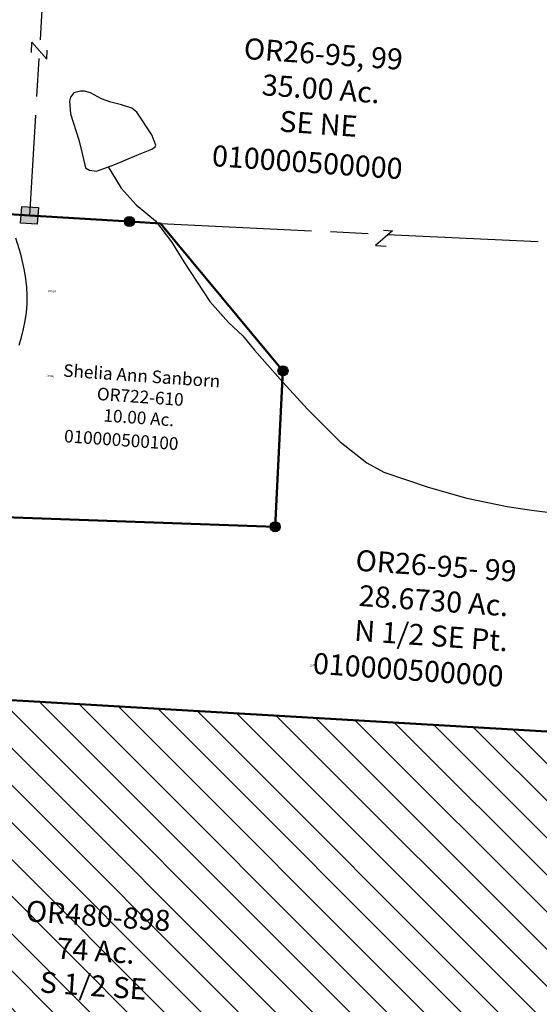
# Model space of a CAD drawing. Units: feet. Extents: x 1930185 to 1966439, y 498042 to 532664.
# Drawn here: x 1937373 to 1938610, y 527983 to 530327 of the extents above; entities that cross this region are included whole.
import ezdxf

# ---------------------------------------------------------------- set-up
doc = ezdxf.new("R2010")
doc.units = ezdxf.units.FT
doc.header["$MEASUREMENT"] = 0
doc.header["$PDSIZE"] = 10
doc.linetypes.add('ACAD_ISO08W100', pattern=[36, 24, -3, 6, -3])
doc.layers.add('ADDRESS', color=6, linetype='CONTINUOUS', plot=False)
for name, color, linetype in [('MONUMENT IRON PIN', 7, 'CONTINUOUS'), ('MONUMENT STONE', 7, 'CONTINUOUS'), ('OWNER', 7, 'CONTINUOUS'), ('PARCEL NUMBER', 211, 'CONTINUOUS'), ('ROAD', 7, 'CONTINUOUS'), ('TIE-IN', 7, 'CONTINUOUS'), ('TRACT LINE', 5, 'ACAD_ISO08W100'), ('WATER POND & LAKE', 4, 'CONTINUOUS'), ('WATER STREAM & RIVER', 4, 'CONTINUOUS')]:
    doc.layers.add(name, color=color, linetype=linetype)
doc.layers.add('MONUMENT IRON PIN HATCH', color=7, linetype='CONTINUOUS', true_color=0xffffff)
doc.layers.add('MONUMENT STONE HATCH', color=7, linetype='CONTINUOUS', true_color=0xffffff)
doc.layers.add('PROPERTY LINE', color=1, linetype='CONTINUOUS', lineweight=50)
doc.layers.add('STATE HATCH', color=30, linetype='CONTINUOUS', lineweight=9)
doc.styles.get("Standard").update_dxf_attribs({"font": 'romans.shx', "height": 40, "bigfont": '@extfont2.shx'})

# ---------------------------------------------------------------- blocks, each defined once
blk = doc.blocks.new('A$C76C71EF7')
at = {"layer": 'MONUMENT STONE HATCH', "ltscale": 400}
blk.add_hatch(color=256, dxfattribs=at).paths.add_polyline_path([(-18.6, 21.3), (21.3, 18.6), (18.6, -21.3), (-21.3, -18.6)])
at = {"layer": 'MONUMENT STONE', "ltscale": 400}
blk.add_lwpolyline([(-18.6, 21.3), (21.3, 18.6), (18.6, -21.3), (-21.3, -18.6)], close=True, dxfattribs=at)
blk.add_point((0, 0), dxfattribs=at)

msp = doc.modelspace()

# ---------------------------------------------------------------- hatches: boundary and pattern name
at = {"layer": 'MONUMENT IRON PIN HATCH', "ltscale": 10}
h = msp.add_hatch(color=256, dxfattribs=at)
h.dxf.hatch_style = 1
edge = h.paths.add_edge_path()
edge.add_arc((1937633.9, 529846.8), 12, 0, 360)
h = msp.add_hatch(color=256, dxfattribs=at)
h.dxf.hatch_style = 1
edge = h.paths.add_edge_path()
edge.add_arc((1937999.6, 529491.3), 12, 0, 360)
h = msp.add_hatch(color=256, dxfattribs=at)
h.dxf.hatch_style = 1
edge = h.paths.add_edge_path()
edge.add_arc((1937980.9, 529120.2), 12, 0, 360)
at = {"layer": 'STATE HATCH', "ltscale": 10}
h = msp.add_hatch(dxfattribs=at)
h.set_pattern_fill('ANSI31', color=256, scale=500, angle=90, style=0)
h.paths.add_polyline_path([(1938703, 528541.2), (1938709.5, 528628.3), (1937298, 528710.8), (1935962.7, 528781.6), (1936027.7, 529946), (1935697.6, 529963.6), (1934839.5, 530009.1), (1934870.3, 531213.4), (1934225.5, 531260.8), (1932738.6, 531351.7), (1932657.9, 530192.5), (1932530.7, 530202.1), (1932497.4, 529737.3), (1932398.6, 529743.2), (1932346.1, 529016.5), (1934153.8, 528900), (1934079.1, 527725.8), (1934003, 526438), (1933941.6, 525354), (1934340.4, 525330.8), (1934471.7, 525323.2), (1934469.5, 525046.7), (1934469, 524986.3), (1934478.9, 525003.7), (1934488.8, 525021.1), (1934498.7, 525038.4), (1934509, 525055.6), (1934519.6, 525072.5), (1934530.3, 525089.4), (1934541.2, 525106.2), (1934554.4, 525126.2), (1934567, 525142.1), (1934580, 525157.3), (1934593.4, 525172.1), (1934607.1, 525186.7), (1934621, 525201.1), (1934635.1, 525215.3), (1934673.9, 525254.1), (1934736.4, 525299.2), (1934752.7, 525310.8), (1934769.2, 525322.2), (1934785.8, 525333.3), (1934802.5, 525344.3), (1934819.4, 525354.9), (1934836.5, 525365.3), (1934853.8, 525375.3), (1934871.3, 525385), (1934889.1, 525394.2), (1934907.1, 525403), (1934925.3, 525411.1), (1934944, 525418.2), (1934963.2, 525423.9), (1934982.7, 525428.2), (1935002.5, 525431.1), (1935022.5, 525432.6), (1935042.5, 525432.9), (1935062.4, 525432.5), (1935082.4, 525431.6), (1935102.4, 525430.6), (1935122.4, 525429.7), (1935142.4, 525429.1), (1935162.4, 525429.2), (1935182.3, 525430.6), (1935202, 525434.1), (1935220.8, 525440.7), (1935238.3, 525450.5), (1935254.3, 525462.4), (1935270, 525474.9), (1935285.7, 525487.1), (1935301.7, 525499.2), (1935317.8, 525511.1), (1935334, 525522.7), (1935350.4, 525534.3), (1935366.8, 525545.6), (1935383.4, 525556.9), (1935400.1, 525567.9), (1935416.9, 525578.8), (1935433.8, 525589.4), (1935450.9, 525599.8), (1935468.1, 525610), (1935485.5, 525619.8), (1935503.1, 525629.3), (1935520.9, 525638.4), (1935539, 525647), (1935557.3, 525655), (1935575.7, 525662.8), (1935594.2, 525670.4), (1935612.7, 525678.1), (1935630.9, 525686.3), (1935648.9, 525695.1), (1935666.4, 525704.8), (1935683.2, 525715.5), (1935699.5, 525727.2), (1935715.2, 525739.6), (1935730.4, 525752.6), (1935745.3, 525765.9), (1935759.9, 525779.6), (1935774.3, 525793.4), (1935788.6, 525807.4), (1935804.6, 525823), (1935807.6, 525882.9), (1935813.8, 526006.3), (1935827.8, 526285.8), (1936219.8, 526256.4), (1938524.5, 526072.5), (1938618.5, 527403), (1938660.6, 527970)])

# ---------------------------------------------------------------- linework, layer by layer
at = {"layer": 'MONUMENT IRON PIN', "ltscale": 10}
for centre in [(1937633.9, 529846.8), (1937999.6, 529491.3), (1937980.9, 529120.2)]:
    msp.add_circle(centre, 12, dxfattribs=at)
at = {"layer": 'PROPERTY LINE'}
for points in [[(1937322.6, 529866), (1937396, 529861.5)], [(1937396, 529861.5), (1937633.9, 529846.8)], [(1937633.9, 529846.8), (1937708, 529842.2)], [(1937708, 529842.2), (1937999.6, 529491.3)], [(1937999.6, 529491.3), (1937980.9, 529120.2)], [(1937980.9, 529120.2), (1937246.5, 529145.9)], [(1938709.5, 528628.3), (1937298, 528710.8)]]:
    msp.add_lwpolyline(points, dxfattribs=at)
at = {"layer": 'ROAD', "flags": 128}
msp.add_lwpolyline([(1937371.2, 529552.6), (1937377.1, 529571.6), (1937382.1, 529591), (1937386, 529610.6), (1937388.8, 529630.4), (1937390.4, 529650.4), (1937390.6, 529670.4), (1937389.5, 529690.3), (1937387.3, 529710.2), (1937384.1, 529729.9), (1937375.1, 529768.9), (1937363.7, 529807.2)], dxfattribs=at)
at = {"layer": 'STATE HATCH', "ltscale": 10, "flags": 128}
msp.add_lwpolyline([(1934079.1, 527725.8), (1934153.8, 528900), (1932346.1, 529016.5), (1932398.6, 529743.2), (1932497.4, 529737.3), (1932530.7, 530202.1), (1932657.9, 530192.5), (1932738.6, 531351.7), (1934225.5, 531260.8), (1934870.3, 531213.4), (1934839.5, 530009.1), (1935697.6, 529963.6), (1936027.7, 529946), (1935962.7, 528781.6), (1937298, 528710.8), (1938709.5, 528628.3), (1938703, 528541.2), (1938660.6, 527970)], dxfattribs=at)
at = {"layer": 'TIE-IN', "ltscale": 3}
for points in [[(1937400.6, 530248.9), (1937401.8, 530274.1), (1937437.3, 530233.4), (1937438.3, 530255.1)], [(1938239, 529826), (1938260.7, 529825), (1938220, 529789.5), (1938245.2, 529788.3)]]:
    msp.add_lwpolyline(points, dxfattribs=at)
at = {"layer": 'TRACT LINE', "ltscale": 15}
for points in [[(1937442.7, 530638.9), (1937396, 529861.5)], [(1937708, 529842.2), (1938781.4, 529790.7)]]:
    msp.add_lwpolyline(points, dxfattribs=at)
at = {"layer": 'WATER POND & LAKE'}
msp.add_lwpolyline([(1937599.2, 529983), (1937651.2, 530005), (1937687.2, 530018.9), (1937695.2, 530024.9), (1937697.2, 530028.9), (1937687.2, 530052.9), (1937651.3, 530107), (1937639.3, 530117), (1937615.3, 530125), (1937589.3, 530131), (1937567.3, 530139), (1937541.3, 530153), (1937527.3, 530157.1), (1937517.3, 530157.1), (1937501.3, 530153.1), (1937493.3, 530143.1), (1937491.3, 530133.1), (1937493.3, 530103.1), (1937513.2, 530041.1), (1937521.2, 530009), (1937529.2, 529975), (1937539.2, 529969), (1937555.2, 529967), (1937599.2, 529983)], close=True, dxfattribs=at)
at = {"layer": 'WATER STREAM & RIVER', "ltscale": 400}
msp.add_lwpolyline([(1937583.7, 529977.4), (1937591.9, 529962.7), (1937613.9, 529926.6), (1937649.8, 529886.6), (1937695.8, 529848.6), (1937733.8, 529798.6), (1937763.7, 529750.5), (1937825.7, 529656.5), (1937869.7, 529606.5), (1937903.7, 529574.4), (1937931.7, 529540.4), (1937999.6, 529464.4), (1938057.6, 529400.3), (1938135.5, 529322.3), (1938199.5, 529272.2), (1938239.5, 529250.2), (1938345.5, 529214.1), (1938437.5, 529188.1), (1938533.5, 529168), (1938591.5, 529159.9), (1938667.5, 529149.9)], dxfattribs=at)

# ---------------------------------------------------------------- block references
at = {"layer": 'MONUMENT STONE', "ltscale": 10}
msp.add_blockref('A$C76C71EF7', (1937396, 529861.5), dxfattribs=at)

# ---------------------------------------------------------------- texts
at = {"layer": 'ADDRESS'}
for s, p in [('19628', (1937439.6, 529679.3)), ('19680', (1937435.5, 529477.2)), ('19772', (1938062.6, 528788.1))]:
    msp.add_text(s, height=5, rotation=356, dxfattribs=at).set_placement(p)
at = {"layer": 'OWNER', "width": 669.903, "attachment_point": 5, "rotation": 356}
for s, insert, char_height in [('OR26-95, 99\\P35.00 Ac.\\PSE NE', (1938089.5, 530156.4), 50), ('Shelia Ann Sanborn\\POR722-610\\P10.00 Ac.', (1937659.6, 529425.9), 30), ('OR26-95- 99\\P28.6730 Ac.\\PN 1/2 SE Pt.', (1938357.9, 528937.8), 50), ('OR480-898\\P74 Ac.\\PS 1/2 SE', (1937553.4, 528104.3), 50)]:
    msp.add_mtext(s, dxfattribs=dict(at, insert=insert, char_height=char_height))
at = {"layer": 'PARCEL NUMBER', "ltscale": 10}
for s, height, p in [('010000500000', 50, (1937829.2, 529979.1)), ('010000500100', 30, (1937477.6, 529321.5)), ('010000500000', 50, (1938069.5, 528770.5))]:
    msp.add_text(s, height=height, rotation=356, dxfattribs=at).set_placement(p)

doc.saveas('drawing.dxf')
